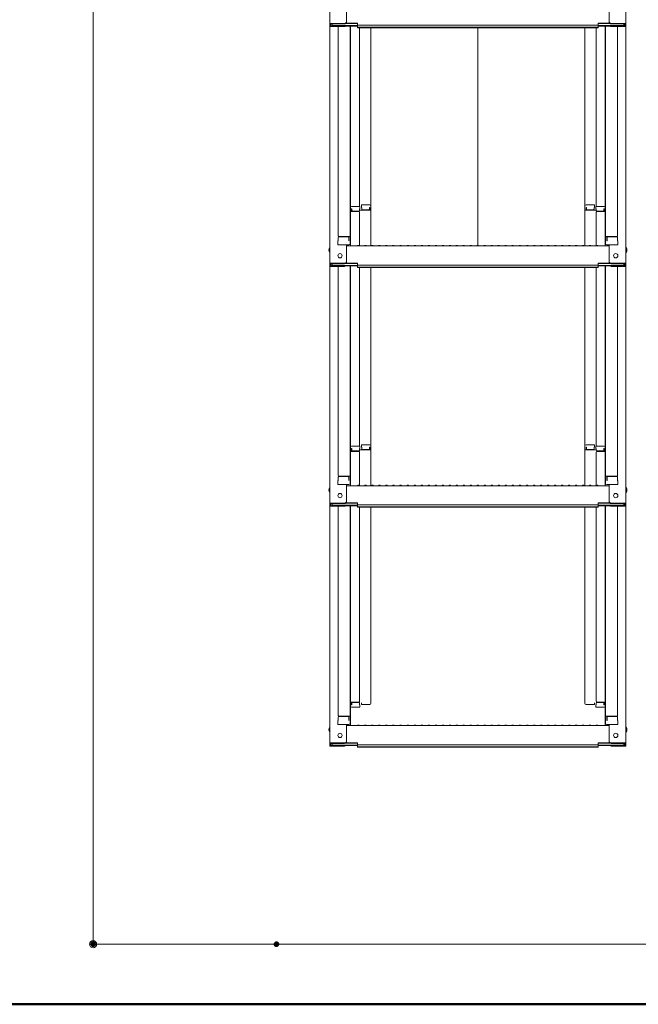
# Model space of a CAD drawing. Units: millimetres. Extents: x -2000 to 2000, y -1385 to 1385.
# Drawn here: x 416 to 856, y -1385 to -684 of the extents above; entities that cross this region are included whole.
import ezdxf

# ---------------------------------------------------------------- set-up
doc = ezdxf.new("R2010")
doc.units = ezdxf.units.MM
doc.header["$LTSCALE"] = 10
for name, color, linetype in [('02壁', 7, 'Continuous'), ('sunpou', 7, 'Continuous'), ('zumenwaku', 7, 'Continuous')]:
    doc.layers.add(name, color=color, linetype=linetype)

# ---------------------------------------------------------------- blocks, each defined once
blk = doc.blocks.new('_ORIGIN_0-2_')
at = {"layer": 'sunpou', "color": 1, "linetype": 'Continuous', "lineweight": 5}
blk.add_line((0, 0), (-1, 0), dxfattribs=at)
blk.add_circle((0, 0), 0.5, dxfattribs=at)

msp = doc.modelspace()

# ---------------------------------------------------------------- linework, layer by layer
at = {"color": 4, "linetype": 'Continuous', "lineweight": 5}
for p, q in [((636.53, -518.01), (636.53, -686.64)), ((847.53, -518.01), (847.53, -686.64)), ((648.53, -685.41), (648.53, -673.41)), ((835.53, -685.41), (835.53, -673.41)), ((636.53, -686.64), (636.53, -688.81)), ((647.03, -686.64), (636.53, -686.64)), ((637.33, -686.91), (637.33, -688.54)), ((647.03, -686.91), (637.33, -686.91)), ((638.13, -686.91), (638.13, -688.16)), ((647.69, -686.76), (656.33, -686.76)), ((648.08, -686.49), (656.33, -686.49)), ((656.33, -687.95), (656.33, -686.49)), ((827.73, -687.95), (827.73, -686.49)), ((835.99, -686.49), (827.73, -686.49)), ((836.38, -686.76), (827.73, -686.76)), ((837.03, -686.64), (847.53, -686.64)), ((837.03, -686.91), (846.73, -686.91)), ((845.93, -686.91), (845.93, -688.16)), ((846.73, -686.91), (846.73, -688.54)), ((847.53, -686.64), (847.53, -688.81)), ((636.53, -688.81), (636.53, -857.44)), ((647.03, -688.81), (636.53, -688.81)), ((647.03, -688.54), (637.33, -688.54)), ((638.13, -688.16), (656.33, -688.16)), ((642.53, -688.81), (642.53, -837.79)), ((647.57, -688.44), (656.33, -688.44)), ((651.03, -688.44), (651.03, -843.41)), ((651.28, -817.67), (651.28, -688.44)), ((656.33, -687.95), (742.03, -687.95)), ((656.33, -689.62), (656.33, -688.16)), ((656.33, -689.35), (742.03, -689.35)), ((656.33, -689.62), (742.03, -689.62)), ((657.78, -689.62), (657.78, -816.87)), ((665.78, -816.7), (665.78, -689.62)), ((827.73, -687.95), (742.03, -687.95)), ((827.73, -689.35), (742.03, -689.35)), ((827.73, -689.62), (742.03, -689.62)), ((742.03, -844.69), (742.03, -689.62)), ((818.28, -816.7), (818.28, -689.62)), ((826.28, -689.62), (826.28, -816.87)), ((845.93, -688.16), (827.73, -688.16)), ((827.73, -689.62), (827.73, -688.16)), ((836.49, -688.44), (827.73, -688.44)), ((832.78, -817.67), (832.78, -688.44)), ((833.03, -688.44), (833.03, -843.41)), ((837.03, -688.54), (846.73, -688.54)), ((837.03, -688.81), (847.53, -688.81)), ((841.53, -688.81), (841.53, -837.79)), ((847.53, -688.81), (847.53, -857.44)), ((651.03, -818.71), (651.03, -823.46)), ((651.03, -818.71), (651.28, -818.71)), ((651.03, -822.98), (651.03, -818.73)), ((651.03, -818.73), (651.28, -818.73)), ((651.28, -817.67), (651.28, -845.04)), ((658.03, -816.87), (652.08, -816.87)), ((652.08, -818.55), (652.08, -820.54)), ((652.28, -818.55), (652.08, -818.55)), ((652.28, -818.55), (652.28, -819.79)), ((657.28, -820.29), (652.78, -820.29)), ((657.78, -818.55), (657.78, -819.79)), ((658.03, -818.55), (657.78, -818.55)), ((665.78, -819.58), (657.78, -819.58)), ((658.03, -816.87), (658.03, -818.55)), ((659.03, -815.9), (664.98, -815.9)), ((659.03, -815.9), (659.03, -817.58)), ((659.03, -817.58), (659.28, -817.58)), ((659.28, -817.58), (659.28, -818.83)), ((659.78, -819.33), (664.28, -819.33)), ((664.78, -817.58), (664.98, -817.58)), ((664.78, -817.58), (664.78, -818.83)), ((664.98, -817.58), (664.98, -819.58)), ((665.78, -816.7), (665.78, -845.04)), ((818.28, -816.7), (818.28, -845.04)), ((818.28, -819.58), (826.28, -819.58)), ((825.03, -815.9), (819.08, -815.9)), ((819.28, -817.58), (819.08, -817.58)), ((819.08, -817.58), (819.08, -819.58)), ((819.28, -817.58), (819.28, -818.83)), ((824.28, -819.33), (819.78, -819.33)), ((824.78, -817.58), (824.78, -818.83)), ((825.03, -817.58), (824.78, -817.58)), ((825.03, -815.9), (825.03, -817.58)), ((826.03, -816.87), (831.98, -816.87)), ((826.03, -816.87), (826.03, -818.55)), ((826.03, -818.55), (826.28, -818.55)), ((826.28, -818.55), (826.28, -819.79)), ((826.78, -820.29), (831.28, -820.29)), ((831.78, -818.55), (831.78, -819.79)), ((831.78, -818.55), (831.98, -818.55)), ((831.98, -818.55), (831.98, -820.54)), ((832.78, -817.67), (832.78, -845.04)), ((833.03, -818.71), (832.78, -818.71)), ((833.03, -818.73), (832.78, -818.73)), ((833.03, -818.71), (833.03, -823.46)), ((833.03, -822.98), (833.03, -818.73)), ((651.03, -822.98), (651.28, -822.98)), ((651.03, -823.46), (651.28, -823.46)), ((657.28, -820.54), (651.28, -820.54)), ((657.78, -844.98), (657.78, -821.04)), ((826.28, -844.98), (826.28, -821.04)), ((826.78, -820.54), (832.78, -820.54)), ((833.03, -822.98), (832.78, -822.98)), ((833.03, -823.46), (832.78, -823.46)), ((642.53, -841.36), (642.28, -841.44)), ((642.28, -844.21), (642.28, -841.44)), ((642.53, -839.04), (642.53, -841.36)), ((642.53, -841.36), (642.53, -839.04)), ((643.03, -838.29), (651.03, -838.29)), ((643.03, -838.54), (649.53, -838.54)), ((650.03, -841.36), (650.03, -839.04)), ((650.03, -841.36), (650.23, -841.36)), ((650.23, -841.36), (650.23, -838.29)), ((841.03, -838.29), (833.03, -838.29)), ((833.83, -841.36), (833.83, -838.29)), ((834.03, -841.36), (833.83, -841.36)), ((834.03, -841.36), (834.03, -839.04)), ((841.03, -838.54), (834.53, -838.54)), ((841.53, -841.36), (841.53, -839.04)), ((841.53, -839.04), (841.53, -841.36)), ((841.53, -841.36), (841.78, -841.44)), ((841.78, -844.21), (841.78, -841.44)), ((642.28, -844.21), (650.23, -844.21)), ((650.03, -844.21), (642.53, -844.21)), ((648.53, -856.21), (648.53, -844.21)), ((648.53, -845.04), (742.03, -845.04)), ((650.23, -844.21), (650.03, -844.21)), ((656.56, -844.82), (656.21, -845.02)), ((657.51, -844.82), (657.86, -845.02)), ((661.56, -844.82), (661.21, -845.02)), ((662.51, -844.82), (662.86, -845.02)), ((666.56, -844.82), (666.21, -845.02)), ((667.51, -844.82), (667.86, -845.02)), ((671.56, -844.82), (671.21, -845.02)), ((672.51, -844.82), (672.86, -845.02)), ((676.56, -844.82), (676.21, -845.02)), ((677.51, -844.82), (677.86, -845.02)), ((681.56, -844.82), (681.21, -845.02)), ((682.51, -844.82), (682.86, -845.02)), ((686.56, -844.82), (686.21, -845.02)), ((687.51, -844.82), (687.86, -845.02)), ((691.56, -844.82), (691.21, -845.02)), ((692.51, -844.82), (692.86, -845.02)), ((696.56, -844.82), (696.21, -845.02)), ((697.51, -844.82), (697.86, -845.02)), ((701.56, -844.82), (701.21, -845.02)), ((702.51, -844.82), (702.86, -845.02)), ((706.56, -844.82), (706.21, -845.02)), ((707.51, -844.82), (707.86, -845.02)), ((711.56, -844.82), (711.21, -845.02)), ((712.51, -844.82), (712.86, -845.02)), ((716.56, -844.82), (716.21, -845.02)), ((717.51, -844.82), (717.86, -845.02)), ((721.56, -844.82), (721.21, -845.02)), ((722.51, -844.82), (722.86, -845.02)), ((726.56, -844.82), (726.21, -845.02)), ((727.51, -844.82), (727.86, -845.02)), ((731.56, -844.82), (731.21, -845.02)), ((732.51, -844.82), (732.86, -845.02)), ((736.56, -844.82), (736.21, -845.02)), ((737.51, -844.82), (737.86, -845.02)), ((741.56, -844.82), (741.21, -845.02)), ((835.53, -845.04), (742.03, -845.04)), ((742.51, -844.82), (742.86, -845.02)), ((746.56, -844.82), (746.21, -845.02)), ((747.51, -844.82), (747.86, -845.02)), ((751.56, -844.82), (751.21, -845.02)), ((752.51, -844.82), (752.86, -845.02)), ((756.56, -844.82), (756.21, -845.02)), ((757.51, -844.82), (757.86, -845.02)), ((761.56, -844.82), (761.21, -845.02)), ((762.51, -844.82), (762.86, -845.02)), ((766.56, -844.82), (766.21, -845.02)), ((767.51, -844.82), (767.86, -845.02)), ((771.56, -844.82), (771.21, -845.02)), ((772.51, -844.82), (772.86, -845.02)), ((776.56, -844.82), (776.21, -845.02)), ((777.51, -844.82), (777.86, -845.02)), ((781.56, -844.82), (781.21, -845.02)), ((782.51, -844.82), (782.86, -845.02)), ((786.56, -844.82), (786.21, -845.02)), ((787.51, -844.82), (787.86, -845.02)), ((791.56, -844.82), (791.21, -845.02)), ((792.51, -844.82), (792.86, -845.02)), ((796.56, -844.82), (796.21, -845.02)), ((797.51, -844.82), (797.86, -845.02)), ((801.56, -844.82), (801.21, -845.02)), ((802.51, -844.82), (802.86, -845.02)), ((806.56, -844.82), (806.21, -845.02)), ((807.51, -844.82), (807.86, -845.02)), ((811.56, -844.82), (811.21, -845.02)), ((812.51, -844.82), (812.86, -845.02)), ((816.56, -844.82), (816.21, -845.02)), ((817.51, -844.82), (817.86, -845.02)), ((821.56, -844.82), (821.21, -845.02)), ((822.51, -844.82), (822.86, -845.02)), ((826.56, -844.82), (826.21, -845.02)), ((827.51, -844.82), (827.86, -845.02)), ((841.78, -844.21), (833.83, -844.21)), ((833.83, -844.21), (834.03, -844.21)), ((834.03, -844.21), (841.53, -844.21)), ((835.53, -856.21), (835.53, -844.21)), ((636.53, -857.44), (636.53, -859.61)), ((647.03, -857.44), (636.53, -857.44)), ((636.53, -859.61), (636.53, -1028.24)), ((647.03, -859.61), (636.53, -859.61)), ((637.33, -857.71), (637.33, -859.34)), ((647.03, -857.71), (637.33, -857.71)), ((647.03, -859.34), (637.33, -859.34)), ((638.13, -857.71), (638.13, -858.96)), ((638.13, -858.96), (656.33, -858.96)), ((642.53, -859.61), (642.53, -1008.58)), ((647.57, -859.24), (656.33, -859.24)), ((647.69, -857.56), (656.33, -857.56)), ((648.08, -857.29), (656.33, -857.29)), ((651.03, -859.24), (651.03, -1014.21)), ((651.28, -988.47), (651.28, -859.24)), ((656.33, -858.75), (656.33, -857.29)), ((656.33, -858.75), (742.03, -858.75)), ((656.33, -860.42), (656.33, -858.96)), ((656.33, -860.15), (742.03, -860.15)), ((656.33, -860.42), (742.03, -860.42)), ((657.78, -860.42), (657.78, -987.67)), ((665.78, -987.5), (665.78, -860.42)), ((827.73, -858.75), (742.03, -858.75)), ((827.73, -860.15), (742.03, -860.15)), ((827.73, -860.42), (742.03, -860.42)), ((818.28, -987.5), (818.28, -860.42)), ((826.28, -860.42), (826.28, -987.67)), ((835.99, -857.29), (827.73, -857.29)), ((827.73, -858.75), (827.73, -857.29)), ((836.38, -857.56), (827.73, -857.56)), ((845.93, -858.96), (827.73, -858.96)), ((827.73, -860.42), (827.73, -858.96)), ((836.49, -859.24), (827.73, -859.24)), ((832.78, -988.47), (832.78, -859.24)), ((833.03, -859.24), (833.03, -1014.21)), ((837.03, -857.44), (847.53, -857.44)), ((837.03, -857.71), (846.73, -857.71)), ((837.03, -859.34), (846.73, -859.34)), ((837.03, -859.61), (847.53, -859.61)), ((841.53, -859.61), (841.53, -1008.58)), ((845.93, -857.71), (845.93, -858.96)), ((846.73, -857.71), (846.73, -859.34)), ((847.53, -857.44), (847.53, -859.61)), ((847.53, -859.61), (847.53, -1028.24)), ((651.28, -988.47), (651.28, -1015.84)), ((658.03, -987.67), (652.08, -987.67)), ((658.03, -987.67), (658.03, -989.35)), ((659.03, -986.7), (664.98, -986.7)), ((659.03, -986.7), (659.03, -988.38)), ((659.03, -988.38), (659.28, -988.38)), ((659.28, -988.38), (659.28, -989.63)), ((664.78, -988.38), (664.98, -988.38)), ((664.78, -988.38), (664.78, -989.63)), ((664.98, -988.38), (664.98, -990.37)), ((665.78, -987.5), (665.78, -1015.84)), ((818.28, -987.5), (818.28, -1015.84)), ((825.03, -986.7), (819.08, -986.7)), ((819.28, -988.38), (819.08, -988.38)), ((819.08, -988.38), (819.08, -990.37)), ((819.28, -988.38), (819.28, -989.63)), ((824.78, -988.38), (824.78, -989.63)), ((825.03, -988.38), (824.78, -988.38)), ((825.03, -986.7), (825.03, -988.38)), ((826.03, -987.67), (831.98, -987.67)), ((826.03, -987.67), (826.03, -989.35)), ((832.78, -988.47), (832.78, -1015.84)), ((651.03, -989.51), (651.03, -994.26)), ((651.03, -989.51), (651.28, -989.51)), ((651.03, -993.78), (651.03, -989.53)), ((651.03, -989.53), (651.28, -989.53)), ((651.03, -993.78), (651.28, -993.78)), ((651.03, -994.26), (651.28, -994.26)), ((657.28, -991.34), (651.28, -991.34)), ((652.08, -989.35), (652.08, -991.34)), ((652.28, -989.35), (652.08, -989.35)), ((652.28, -989.35), (652.28, -990.59)), ((657.28, -991.09), (652.78, -991.09)), ((657.78, -989.35), (657.78, -990.59)), ((658.03, -989.35), (657.78, -989.35)), ((665.78, -990.37), (657.78, -990.37)), ((657.78, -1015.78), (657.78, -991.84)), ((659.78, -990.13), (664.28, -990.13)), ((818.28, -990.37), (826.28, -990.37)), ((824.28, -990.13), (819.78, -990.13)), ((826.03, -989.35), (826.28, -989.35)), ((826.28, -989.35), (826.28, -990.59)), ((826.28, -1015.78), (826.28, -991.84)), ((826.78, -991.09), (831.28, -991.09)), ((826.78, -991.34), (832.78, -991.34)), ((831.78, -989.35), (831.78, -990.59)), ((831.78, -989.35), (831.98, -989.35)), ((831.98, -989.35), (831.98, -991.34)), ((833.03, -989.51), (832.78, -989.51)), ((833.03, -989.53), (832.78, -989.53)), ((833.03, -993.78), (832.78, -993.78)), ((833.03, -994.26), (832.78, -994.26)), ((833.03, -989.51), (833.03, -994.26)), ((833.03, -993.78), (833.03, -989.53)), ((643.03, -1009.08), (651.03, -1009.08)), ((643.03, -1009.33), (649.53, -1009.33)), ((650.23, -1012.16), (650.23, -1009.08)), ((841.03, -1009.08), (833.03, -1009.08)), ((833.83, -1012.16), (833.83, -1009.08)), ((841.03, -1009.33), (834.53, -1009.33)), ((642.53, -1012.16), (642.28, -1012.24)), ((642.28, -1015.01), (642.28, -1012.24)), ((642.28, -1015.01), (650.23, -1015.01)), ((642.53, -1009.83), (642.53, -1012.16)), ((642.53, -1012.16), (642.53, -1009.83)), ((650.03, -1015.01), (642.53, -1015.01)), ((648.53, -1027.01), (648.53, -1015.01)), ((648.53, -1015.84), (742.03, -1015.84)), ((650.03, -1012.16), (650.03, -1009.83)), ((650.03, -1012.16), (650.23, -1012.16)), ((650.23, -1015.01), (650.03, -1015.01)), ((656.56, -1015.62), (656.21, -1015.82)), ((657.51, -1015.62), (657.86, -1015.82)), ((661.56, -1015.62), (661.21, -1015.82)), ((662.51, -1015.62), (662.86, -1015.82)), ((666.56, -1015.62), (666.21, -1015.82)), ((667.51, -1015.62), (667.86, -1015.82)), ((671.56, -1015.62), (671.21, -1015.82)), ((672.51, -1015.62), (672.86, -1015.82)), ((676.56, -1015.62), (676.21, -1015.82)), ((677.51, -1015.62), (677.86, -1015.82)), ((681.56, -1015.62), (681.21, -1015.82)), ((682.51, -1015.62), (682.86, -1015.82)), ((686.56, -1015.62), (686.21, -1015.82)), ((687.51, -1015.62), (687.86, -1015.82)), ((691.56, -1015.62), (691.21, -1015.82)), ((692.51, -1015.62), (692.86, -1015.82)), ((696.56, -1015.62), (696.21, -1015.82)), ((697.51, -1015.62), (697.86, -1015.82)), ((701.56, -1015.62), (701.21, -1015.82)), ((702.51, -1015.62), (702.86, -1015.82)), ((706.56, -1015.62), (706.21, -1015.82)), ((707.51, -1015.62), (707.86, -1015.82)), ((711.56, -1015.62), (711.21, -1015.82)), ((712.51, -1015.62), (712.86, -1015.82)), ((716.56, -1015.62), (716.21, -1015.82)), ((717.51, -1015.62), (717.86, -1015.82)), ((721.56, -1015.62), (721.21, -1015.82)), ((722.51, -1015.62), (722.86, -1015.82)), ((726.56, -1015.62), (726.21, -1015.82)), ((727.51, -1015.62), (727.86, -1015.82)), ((731.56, -1015.62), (731.21, -1015.82)), ((732.51, -1015.62), (732.86, -1015.82)), ((736.56, -1015.62), (736.21, -1015.82)), ((737.51, -1015.62), (737.86, -1015.82)), ((741.56, -1015.62), (741.21, -1015.82)), ((835.53, -1015.84), (742.03, -1015.84)), ((742.51, -1015.62), (742.86, -1015.82)), ((746.56, -1015.62), (746.21, -1015.82)), ((747.51, -1015.62), (747.86, -1015.82)), ((751.56, -1015.62), (751.21, -1015.82)), ((752.51, -1015.62), (752.86, -1015.82)), ((756.56, -1015.62), (756.21, -1015.82)), ((757.51, -1015.62), (757.86, -1015.82)), ((761.56, -1015.62), (761.21, -1015.82)), ((762.51, -1015.62), (762.86, -1015.82)), ((766.56, -1015.62), (766.21, -1015.82)), ((767.51, -1015.62), (767.86, -1015.82)), ((771.56, -1015.62), (771.21, -1015.82)), ((772.51, -1015.62), (772.86, -1015.82)), ((776.56, -1015.62), (776.21, -1015.82)), ((777.51, -1015.62), (777.86, -1015.82)), ((781.56, -1015.62), (781.21, -1015.82)), ((782.51, -1015.62), (782.86, -1015.82)), ((786.56, -1015.62), (786.21, -1015.82)), ((787.51, -1015.62), (787.86, -1015.82)), ((791.56, -1015.62), (791.21, -1015.82)), ((792.51, -1015.62), (792.86, -1015.82)), ((796.56, -1015.62), (796.21, -1015.82)), ((797.51, -1015.62), (797.86, -1015.82)), ((801.56, -1015.62), (801.21, -1015.82)), ((802.51, -1015.62), (802.86, -1015.82)), ((806.56, -1015.62), (806.21, -1015.82)), ((807.51, -1015.62), (807.86, -1015.82)), ((811.56, -1015.62), (811.21, -1015.82)), ((812.51, -1015.62), (812.86, -1015.82)), ((816.56, -1015.62), (816.21, -1015.82)), ((817.51, -1015.62), (817.86, -1015.82)), ((821.56, -1015.62), (821.21, -1015.82)), ((822.51, -1015.62), (822.86, -1015.82)), ((826.56, -1015.62), (826.21, -1015.82)), ((827.51, -1015.62), (827.86, -1015.82)), ((834.03, -1012.16), (833.83, -1012.16)), ((841.78, -1015.01), (833.83, -1015.01)), ((833.83, -1015.01), (834.03, -1015.01)), ((834.03, -1012.16), (834.03, -1009.83)), ((834.03, -1015.01), (841.53, -1015.01)), ((835.53, -1027.01), (835.53, -1015.01)), ((841.53, -1012.16), (841.53, -1009.83)), ((841.53, -1009.83), (841.53, -1012.16)), ((841.53, -1012.16), (841.78, -1012.24)), ((841.78, -1015.01), (841.78, -1012.24)), ((636.53, -1028.24), (636.53, -1030.41)), ((647.03, -1028.24), (636.53, -1028.24)), ((636.53, -1030.41), (636.53, -1199.04)), ((647.03, -1030.41), (636.53, -1030.41)), ((637.33, -1028.51), (637.33, -1030.14)), ((647.03, -1028.51), (637.33, -1028.51)), ((647.03, -1030.14), (637.33, -1030.14)), ((638.13, -1028.51), (638.13, -1029.76)), ((638.13, -1029.76), (656.33, -1029.76)), ((642.53, -1030.41), (642.53, -1179.38)), ((647.57, -1030.04), (656.33, -1030.04)), ((647.69, -1028.36), (656.33, -1028.36)), ((648.08, -1028.09), (656.33, -1028.09)), ((651.03, -1030.04), (651.03, -1185.01)), ((651.28, -1159.27), (651.28, -1030.04)), ((656.33, -1029.55), (656.33, -1028.09)), ((656.33, -1029.55), (742.03, -1029.55)), ((656.33, -1031.22), (656.33, -1029.76)), ((827.73, -1029.55), (742.03, -1029.55)), ((835.99, -1028.09), (827.73, -1028.09)), ((827.73, -1029.55), (827.73, -1028.09)), ((836.38, -1028.36), (827.73, -1028.36)), ((845.93, -1029.76), (827.73, -1029.76)), ((827.73, -1031.22), (827.73, -1029.76)), ((836.49, -1030.04), (827.73, -1030.04)), ((832.78, -1159.27), (832.78, -1030.04)), ((833.03, -1030.04), (833.03, -1185.01)), ((837.03, -1028.24), (847.53, -1028.24)), ((837.03, -1028.51), (846.73, -1028.51)), ((837.03, -1030.14), (846.73, -1030.14)), ((837.03, -1030.41), (847.53, -1030.41)), ((841.53, -1030.41), (841.53, -1179.38)), ((845.93, -1028.51), (845.93, -1029.76)), ((846.73, -1028.51), (846.73, -1030.14)), ((847.53, -1028.24), (847.53, -1030.41)), ((847.53, -1030.41), (847.53, -1199.04)), ((656.33, -1030.95), (742.03, -1030.95)), ((656.33, -1031.22), (742.03, -1031.22)), ((657.78, -1031.22), (657.78, -1169.36)), ((665.78, -1170.77), (665.78, -1031.22)), ((827.73, -1030.95), (742.03, -1030.95)), ((827.73, -1031.22), (742.03, -1031.22)), ((818.28, -1170.77), (818.28, -1031.22)), ((826.28, -1031.22), (826.28, -1169.36)), ((651.03, -1160.3), (651.03, -1165.05)), ((651.03, -1164.58), (651.03, -1160.33)), ((651.28, -1159.27), (651.28, -1186.64)), ((832.78, -1159.27), (832.78, -1186.64)), ((833.03, -1160.3), (833.03, -1165.05)), ((833.03, -1164.58), (833.03, -1160.33)), ((651.03, -1164.58), (651.28, -1164.58)), ((651.03, -1165.05), (651.28, -1165.05)), ((651.03, -1166.95), (651.28, -1166.95)), ((651.03, -1171.7), (651.03, -1166.95)), ((651.03, -1167.43), (651.28, -1167.43)), ((651.03, -1167.43), (651.03, -1171.68)), ((657.28, -1169.86), (651.28, -1169.86)), ((652.08, -1171.86), (652.08, -1169.86)), ((652.28, -1171.86), (652.28, -1170.61)), ((657.28, -1170.11), (652.78, -1170.11)), ((657.78, -1171.86), (657.78, -1170.61)), ((659.03, -1171.57), (659.03, -1170.45)), ((665.78, -1170.77), (665.78, -1170.45)), ((818.28, -1170.77), (818.28, -1170.45)), ((825.03, -1171.57), (825.03, -1170.45)), ((826.28, -1171.86), (826.28, -1170.61)), ((826.78, -1169.86), (832.78, -1169.86)), ((826.78, -1170.11), (831.28, -1170.11)), ((831.78, -1171.86), (831.78, -1170.61)), ((831.98, -1171.86), (831.98, -1169.86)), ((833.03, -1164.58), (832.78, -1164.58)), ((833.03, -1165.05), (832.78, -1165.05)), ((833.03, -1166.95), (832.78, -1166.95)), ((833.03, -1167.43), (832.78, -1167.43)), ((833.03, -1171.7), (833.03, -1166.95)), ((833.03, -1167.43), (833.03, -1171.68)), ((651.03, -1171.68), (651.28, -1171.68)), ((651.03, -1171.7), (651.28, -1171.7)), ((652.28, -1171.86), (652.08, -1171.86)), ((658.03, -1173.54), (652.08, -1173.54)), ((658.03, -1171.86), (657.78, -1171.86)), ((658.03, -1173.54), (658.03, -1171.86)), ((659.03, -1171.57), (664.98, -1171.57)), ((825.03, -1171.57), (819.08, -1171.57)), ((826.03, -1171.86), (826.28, -1171.86)), ((826.03, -1173.54), (826.03, -1171.86)), ((826.03, -1173.54), (831.98, -1173.54)), ((831.78, -1171.86), (831.98, -1171.86)), ((833.03, -1171.68), (832.78, -1171.68)), ((833.03, -1171.7), (832.78, -1171.7)), ((642.53, -1182.96), (642.28, -1183.04)), ((642.28, -1185.81), (642.28, -1183.04)), ((642.53, -1180.63), (642.53, -1182.96)), ((642.53, -1182.96), (642.53, -1180.63)), ((643.03, -1179.88), (651.03, -1179.88)), ((643.03, -1180.13), (649.53, -1180.13)), ((650.03, -1182.96), (650.03, -1180.63)), ((650.03, -1182.96), (650.23, -1182.96)), ((650.23, -1182.96), (650.23, -1179.88)), ((841.03, -1179.88), (833.03, -1179.88)), ((833.83, -1182.96), (833.83, -1179.88)), ((834.03, -1182.96), (833.83, -1182.96)), ((834.03, -1182.96), (834.03, -1180.63)), ((841.03, -1180.13), (834.53, -1180.13)), ((841.53, -1182.96), (841.53, -1180.63)), ((841.53, -1180.63), (841.53, -1182.96)), ((841.53, -1182.96), (841.78, -1183.04)), ((841.78, -1185.81), (841.78, -1183.04)), ((642.28, -1185.81), (650.23, -1185.81)), ((650.03, -1185.81), (642.53, -1185.81)), ((648.53, -1197.81), (648.53, -1185.81)), ((648.53, -1186.64), (742.03, -1186.64)), ((650.23, -1185.81), (650.03, -1185.81)), ((656.56, -1186.42), (656.21, -1186.62)), ((657.51, -1186.42), (657.86, -1186.62)), ((661.56, -1186.42), (661.21, -1186.62)), ((662.51, -1186.42), (662.86, -1186.62)), ((666.56, -1186.42), (666.21, -1186.62)), ((667.51, -1186.42), (667.86, -1186.62)), ((671.56, -1186.42), (671.21, -1186.62)), ((672.51, -1186.42), (672.86, -1186.62)), ((676.56, -1186.42), (676.21, -1186.62)), ((677.51, -1186.42), (677.86, -1186.62)), ((681.56, -1186.42), (681.21, -1186.62)), ((682.51, -1186.42), (682.86, -1186.62)), ((686.56, -1186.42), (686.21, -1186.62)), ((687.51, -1186.42), (687.86, -1186.62)), ((691.56, -1186.42), (691.21, -1186.62)), ((692.51, -1186.42), (692.86, -1186.62)), ((696.56, -1186.42), (696.21, -1186.62)), ((697.51, -1186.42), (697.86, -1186.62)), ((701.56, -1186.42), (701.21, -1186.62)), ((702.51, -1186.42), (702.86, -1186.62)), ((706.56, -1186.42), (706.21, -1186.62)), ((707.51, -1186.42), (707.86, -1186.62)), ((711.56, -1186.42), (711.21, -1186.62)), ((712.51, -1186.42), (712.86, -1186.62)), ((716.56, -1186.42), (716.21, -1186.62)), ((717.51, -1186.42), (717.86, -1186.62)), ((721.56, -1186.42), (721.21, -1186.62)), ((722.51, -1186.42), (722.86, -1186.62)), ((726.56, -1186.42), (726.21, -1186.62)), ((727.51, -1186.42), (727.86, -1186.62)), ((731.56, -1186.42), (731.21, -1186.62)), ((732.51, -1186.42), (732.86, -1186.62)), ((736.56, -1186.42), (736.21, -1186.62)), ((737.51, -1186.42), (737.86, -1186.62)), ((741.56, -1186.42), (741.21, -1186.62)), ((835.53, -1186.64), (742.03, -1186.64)), ((742.51, -1186.42), (742.86, -1186.62)), ((746.56, -1186.42), (746.21, -1186.62)), ((747.51, -1186.42), (747.86, -1186.62)), ((751.56, -1186.42), (751.21, -1186.62)), ((752.51, -1186.42), (752.86, -1186.62)), ((756.56, -1186.42), (756.21, -1186.62)), ((757.51, -1186.42), (757.86, -1186.62)), ((761.56, -1186.42), (761.21, -1186.62)), ((762.51, -1186.42), (762.86, -1186.62)), ((766.56, -1186.42), (766.21, -1186.62)), ((767.51, -1186.42), (767.86, -1186.62)), ((771.56, -1186.42), (771.21, -1186.62)), ((772.51, -1186.42), (772.86, -1186.62)), ((776.56, -1186.42), (776.21, -1186.62)), ((777.51, -1186.42), (777.86, -1186.62)), ((781.56, -1186.42), (781.21, -1186.62)), ((782.51, -1186.42), (782.86, -1186.62)), ((786.56, -1186.42), (786.21, -1186.62)), ((787.51, -1186.42), (787.86, -1186.62)), ((791.56, -1186.42), (791.21, -1186.62)), ((792.51, -1186.42), (792.86, -1186.62)), ((796.56, -1186.42), (796.21, -1186.62)), ((797.51, -1186.42), (797.86, -1186.62)), ((801.56, -1186.42), (801.21, -1186.62)), ((802.51, -1186.42), (802.86, -1186.62)), ((806.56, -1186.42), (806.21, -1186.62)), ((807.51, -1186.42), (807.86, -1186.62)), ((811.56, -1186.42), (811.21, -1186.62)), ((812.51, -1186.42), (812.86, -1186.62)), ((816.56, -1186.42), (816.21, -1186.62)), ((817.51, -1186.42), (817.86, -1186.62)), ((821.56, -1186.42), (821.21, -1186.62)), ((822.51, -1186.42), (822.86, -1186.62)), ((826.56, -1186.42), (826.21, -1186.62)), ((827.51, -1186.42), (827.86, -1186.62)), ((841.78, -1185.81), (833.83, -1185.81)), ((833.83, -1185.81), (834.03, -1185.81)), ((834.03, -1185.81), (841.53, -1185.81)), ((835.53, -1197.81), (835.53, -1185.81)), ((636.53, -1199.04), (636.53, -1201.21)), ((647.03, -1199.04), (636.53, -1199.04)), ((648.08, -1198.89), (656.33, -1198.89)), ((656.33, -1200.35), (656.33, -1198.89)), ((835.99, -1198.89), (827.73, -1198.89)), ((827.73, -1200.35), (827.73, -1198.89)), ((837.03, -1199.04), (847.53, -1199.04)), ((847.53, -1199.04), (847.53, -1201.21)), ((647.03, -1201.21), (636.53, -1201.21)), ((637.33, -1199.31), (637.33, -1200.94)), ((647.03, -1199.31), (637.33, -1199.31)), ((647.03, -1200.94), (637.33, -1200.94)), ((638.13, -1199.31), (638.13, -1200.56)), ((638.13, -1200.56), (656.33, -1200.56)), ((647.57, -1200.84), (656.33, -1200.84)), ((647.69, -1199.16), (656.33, -1199.16)), ((656.33, -1200.35), (742.03, -1200.35)), ((656.33, -1202.02), (656.33, -1200.56)), ((656.33, -1201.75), (742.03, -1201.75)), ((656.33, -1202.02), (742.03, -1202.02)), ((827.73, -1200.35), (742.03, -1200.35)), ((827.73, -1201.75), (742.03, -1201.75)), ((827.73, -1202.02), (742.03, -1202.02)), ((836.38, -1199.16), (827.73, -1199.16)), ((845.93, -1200.56), (827.73, -1200.56)), ((827.73, -1202.02), (827.73, -1200.56)), ((836.49, -1200.84), (827.73, -1200.84)), ((837.03, -1199.31), (846.73, -1199.31)), ((837.03, -1200.94), (846.73, -1200.94)), ((837.03, -1201.21), (847.53, -1201.21)), ((845.93, -1199.31), (845.93, -1200.56)), ((846.73, -1199.31), (846.73, -1200.94))]:
    msp.add_line(p, q, dxfattribs=at)
for centre in [(643.83, -852.04), (840.23, -852.04), (643.83, -1022.84), (840.23, -1022.84), (643.83, -1193.64), (840.23, -1193.64)]:
    msp.add_circle(centre, 1.5, dxfattribs=at)
for centre, radius, start, end in [((647.03, -685.14), 1.5, 270, 0), ((647.03, -685.41), 1.5, 270, 0), ((837.03, -685.14), 1.5, 180, 270), ((837.03, -685.41), 1.5, 180, 270), ((647.03, -687.04), 1.5, 270, 291.11396), ((647.03, -687.31), 1.5, 270, 311.37019), ((837.03, -687.31), 1.5, 228.62981, 270), ((837.03, -687.04), 1.5, 248.88604, 270), ((652.08, -817.67), 0.8, 90, 180), ((652.78, -819.79), 0.5, 180, 270), ((657.28, -819.79), 0.5, 270, 0), ((659.78, -818.83), 0.5, 180, 270), ((664.28, -818.83), 0.5, 270, 0), ((664.98, -816.7), 0.8, 0, 90), ((819.08, -816.7), 0.8, 90, 180), ((819.78, -818.83), 0.5, 180, 270), ((824.28, -818.83), 0.5, 270, 0), ((826.78, -819.79), 0.5, 180, 270), ((831.28, -819.79), 0.5, 270, 0), ((831.98, -817.67), 0.8, 0, 90), ((657.28, -821.04), 0.5, 0, 90), ((826.78, -821.04), 0.5, 90, 180), ((643.03, -837.79), 0.5, 180, 270), ((643.03, -839.04), 0.5, 90, 180), ((649.53, -839.04), 0.5, 0, 90), ((834.53, -839.04), 0.5, 90, 180), ((841.03, -837.79), 0.5, 270, 0), ((841.03, -839.04), 0.5, 0, 90), ((639.24, -848.04), 3.37, 143.53556, 216.46444), ((650.23, -843.41), 0.8, 270, 0), ((656.13, -844.89), 0.15, 270, 300.06825), ((657.03, -845.64), 0.95, 90, 120.06825), ((657.03, -845.64), 0.95, 59.93175, 90), ((657.93, -844.89), 0.15, 239.93175, 270), ((661.13, -844.89), 0.15, 270, 300.06825), ((662.03, -845.64), 0.95, 90, 120.06825), ((662.03, -845.64), 0.95, 59.93175, 90), ((662.93, -844.89), 0.15, 239.93175, 270), ((666.13, -844.89), 0.15, 270, 300.06825), ((667.03, -845.64), 0.95, 90, 120.06825), ((667.03, -845.64), 0.95, 59.93175, 90), ((667.93, -844.89), 0.15, 239.93175, 270), ((671.13, -844.89), 0.15, 270, 300.06825), ((672.03, -845.64), 0.95, 90, 120.06825), ((672.03, -845.64), 0.95, 59.93175, 90), ((672.93, -844.89), 0.15, 239.93175, 270), ((676.13, -844.89), 0.15, 270, 300.06825), ((677.03, -845.64), 0.95, 90, 120.06825), ((677.03, -845.64), 0.95, 59.93175, 90), ((677.93, -844.89), 0.15, 239.93175, 270), ((681.13, -844.89), 0.15, 270, 300.06825), ((682.03, -845.64), 0.95, 90, 120.06825), ((682.03, -845.64), 0.95, 59.93175, 90), ((682.93, -844.89), 0.15, 239.93175, 270), ((686.13, -844.89), 0.15, 270, 300.06825), ((687.03, -845.64), 0.95, 90, 120.06825), ((687.03, -845.64), 0.95, 59.93175, 90), ((687.93, -844.89), 0.15, 239.93175, 270), ((691.13, -844.89), 0.15, 270, 300.06825), ((692.03, -845.64), 0.95, 90, 120.06825), ((692.03, -845.64), 0.95, 59.93175, 90), ((692.93, -844.89), 0.15, 239.93175, 270), ((696.13, -844.89), 0.15, 270, 300.06825), ((697.03, -845.64), 0.95, 90, 120.06825), ((697.03, -845.64), 0.95, 59.93175, 90), ((697.93, -844.89), 0.15, 239.93175, 270), ((701.13, -844.89), 0.15, 270, 300.06825), ((702.03, -845.64), 0.95, 90, 120.06825), ((702.03, -845.64), 0.95, 59.93175, 90), ((702.93, -844.89), 0.15, 239.93175, 270), ((706.13, -844.89), 0.15, 270, 300.06825), ((707.03, -845.64), 0.95, 90, 120.06825), ((707.03, -845.64), 0.95, 59.93175, 90), ((707.93, -844.89), 0.15, 239.93175, 270), ((711.13, -844.89), 0.15, 270, 300.06825), ((712.03, -845.64), 0.95, 90, 120.06825), ((712.03, -845.64), 0.95, 59.93175, 90), ((712.93, -844.89), 0.15, 239.93175, 270), ((716.13, -844.89), 0.15, 270, 300.06825), ((717.03, -845.64), 0.95, 90, 120.06825), ((717.03, -845.64), 0.95, 59.93175, 90), ((717.93, -844.89), 0.15, 239.93175, 270), ((721.13, -844.89), 0.15, 270, 300.06825), ((722.03, -845.64), 0.95, 90, 120.06825), ((722.03, -845.64), 0.95, 59.93175, 90), ((722.93, -844.89), 0.15, 239.93175, 270), ((726.13, -844.89), 0.15, 270, 300.06825), ((727.03, -845.64), 0.95, 90, 120.06825), ((727.03, -845.64), 0.95, 59.93175, 90), ((727.93, -844.89), 0.15, 239.93175, 270), ((731.13, -844.89), 0.15, 270, 300.06825), ((732.03, -845.64), 0.95, 90, 120.06825), ((732.03, -845.64), 0.95, 59.93175, 90), ((732.93, -844.89), 0.15, 239.93175, 270), ((736.13, -844.89), 0.15, 270, 300.06825), ((737.03, -845.64), 0.95, 90, 120.06825), ((737.03, -845.64), 0.95, 59.93175, 90), ((737.93, -844.89), 0.15, 239.93175, 270), ((741.13, -844.89), 0.15, 270, 300.06825), ((742.03, -845.64), 0.95, 90, 120.06825), ((742.03, -845.64), 0.95, 59.93175, 90), ((742.93, -844.89), 0.15, 239.93175, 270), ((746.13, -844.89), 0.15, 270, 300.06825), ((747.03, -845.64), 0.95, 90, 120.06825), ((747.03, -845.64), 0.95, 59.93175, 90), ((747.93, -844.89), 0.15, 239.93175, 270), ((751.13, -844.89), 0.15, 270, 300.06825), ((752.03, -845.64), 0.95, 90, 120.06825), ((752.03, -845.64), 0.95, 59.93175, 90), ((752.93, -844.89), 0.15, 239.93175, 270), ((756.13, -844.89), 0.15, 270, 300.06825), ((757.03, -845.64), 0.95, 90, 120.06825), ((757.03, -845.64), 0.95, 59.93175, 90), ((757.93, -844.89), 0.15, 239.93175, 270), ((761.13, -844.89), 0.15, 270, 300.06825), ((762.03, -845.64), 0.95, 90, 120.06825), ((762.03, -845.64), 0.95, 59.93175, 90), ((762.93, -844.89), 0.15, 239.93175, 270), ((766.13, -844.89), 0.15, 270, 300.06825), ((767.03, -845.64), 0.95, 90, 120.06825), ((767.03, -845.64), 0.95, 59.93175, 90), ((767.93, -844.89), 0.15, 239.93175, 270), ((771.13, -844.89), 0.15, 270, 300.06825), ((772.03, -845.64), 0.95, 90, 120.06825), ((772.03, -845.64), 0.95, 59.93175, 90), ((772.93, -844.89), 0.15, 239.93175, 270), ((776.13, -844.89), 0.15, 270, 300.06825), ((777.03, -845.64), 0.95, 90, 120.06825), ((777.03, -845.64), 0.95, 59.93175, 90), ((777.93, -844.89), 0.15, 239.93175, 270), ((781.13, -844.89), 0.15, 270, 300.06825), ((782.03, -845.64), 0.95, 90, 120.06825), ((782.03, -845.64), 0.95, 59.93175, 90), ((782.93, -844.89), 0.15, 239.93175, 270), ((786.13, -844.89), 0.15, 270, 300.06825), ((787.03, -845.64), 0.95, 90, 120.06825), ((787.03, -845.64), 0.95, 59.93175, 90), ((787.93, -844.89), 0.15, 239.93175, 270), ((791.13, -844.89), 0.15, 270, 300.06825), ((792.03, -845.64), 0.95, 90, 120.06825), ((792.03, -845.64), 0.95, 59.93175, 90), ((792.93, -844.89), 0.15, 239.93175, 270), ((796.13, -844.89), 0.15, 270, 300.06825), ((797.03, -845.64), 0.95, 90, 120.06825), ((797.03, -845.64), 0.95, 59.93175, 90), ((797.93, -844.89), 0.15, 239.93175, 270), ((801.13, -844.89), 0.15, 270, 300.06825), ((802.03, -845.64), 0.95, 90, 120.06825), ((802.03, -845.64), 0.95, 59.93175, 90), ((802.93, -844.89), 0.15, 239.93175, 270), ((806.13, -844.89), 0.15, 270, 300.06825), ((807.03, -845.64), 0.95, 90, 120.06825), ((807.03, -845.64), 0.95, 59.93175, 90), ((807.93, -844.89), 0.15, 239.93175, 270), ((811.13, -844.89), 0.15, 270, 300.06825), ((812.03, -845.64), 0.95, 90, 120.06825), ((812.03, -845.64), 0.95, 59.93175, 90), ((812.93, -844.89), 0.15, 239.93175, 270), ((816.13, -844.89), 0.15, 270, 300.06825), ((817.03, -845.64), 0.95, 90, 120.06825), ((817.03, -845.64), 0.95, 59.93175, 90), ((817.93, -844.89), 0.15, 239.93175, 270), ((821.13, -844.89), 0.15, 270, 300.06825), ((822.03, -845.64), 0.95, 90, 120.06825), ((822.03, -845.64), 0.95, 59.93175, 90), ((822.93, -844.89), 0.15, 239.93175, 270), ((826.13, -844.89), 0.15, 270, 300.06825), ((827.03, -845.64), 0.95, 90, 120.06825), ((827.03, -845.64), 0.95, 59.93175, 90), ((827.93, -844.89), 0.15, 239.93175, 270), ((833.83, -843.41), 0.8, 180, 270), ((844.83, -848.04), 3.37, 323.53556, 36.46444), ((647.03, -855.94), 1.5, 270, 0), ((647.03, -856.21), 1.5, 270, 0), ((647.03, -857.84), 1.5, 270, 291.11396), ((647.03, -858.11), 1.5, 270, 311.37019), ((837.03, -855.94), 1.5, 180, 270), ((837.03, -856.21), 1.5, 180, 270), ((837.03, -858.11), 1.5, 228.62981, 270), ((837.03, -857.84), 1.5, 248.88604, 270), ((652.08, -988.47), 0.8, 90, 180), ((664.98, -987.5), 0.8, 0, 90), ((819.08, -987.5), 0.8, 90, 180), ((831.98, -988.47), 0.8, 0, 90), ((652.78, -990.59), 0.5, 180, 270), ((657.28, -990.59), 0.5, 270, 0), ((657.28, -991.84), 0.5, 0, 90), ((659.78, -989.63), 0.5, 180, 270), ((664.28, -989.63), 0.5, 270, 0), ((819.78, -989.63), 0.5, 180, 270), ((824.28, -989.63), 0.5, 270, 0), ((826.78, -990.59), 0.5, 180, 270), ((826.78, -991.84), 0.5, 90, 180), ((831.28, -990.59), 0.5, 270, 0), ((643.03, -1008.58), 0.5, 180, 270), ((643.03, -1009.83), 0.5, 90, 180), ((649.53, -1009.83), 0.5, 0, 90), ((834.53, -1009.83), 0.5, 90, 180), ((841.03, -1008.58), 0.5, 270, 0), ((841.03, -1009.83), 0.5, 0, 90), ((650.23, -1014.21), 0.8, 270, 0), ((656.13, -1015.69), 0.15, 270, 300.06825), ((657.03, -1016.44), 0.95, 90, 120.06825), ((657.03, -1016.44), 0.95, 59.93175, 90), ((657.93, -1015.69), 0.15, 239.93175, 270), ((661.13, -1015.69), 0.15, 270, 300.06825), ((662.03, -1016.44), 0.95, 90, 120.06825), ((662.03, -1016.44), 0.95, 59.93175, 90), ((662.93, -1015.69), 0.15, 239.93175, 270), ((666.13, -1015.69), 0.15, 270, 300.06825), ((667.03, -1016.44), 0.95, 90, 120.06825), ((667.03, -1016.44), 0.95, 59.93175, 90), ((667.93, -1015.69), 0.15, 239.93175, 270), ((671.13, -1015.69), 0.15, 270, 300.06825), ((672.03, -1016.44), 0.95, 90, 120.06825), ((672.03, -1016.44), 0.95, 59.93175, 90), ((672.93, -1015.69), 0.15, 239.93175, 270), ((676.13, -1015.69), 0.15, 270, 300.06825), ((677.03, -1016.44), 0.95, 90, 120.06825), ((677.03, -1016.44), 0.95, 59.93175, 90), ((677.93, -1015.69), 0.15, 239.93175, 270), ((681.13, -1015.69), 0.15, 270, 300.06825), ((682.03, -1016.44), 0.95, 90, 120.06825), ((682.03, -1016.44), 0.95, 59.93175, 90), ((682.93, -1015.69), 0.15, 239.93175, 270), ((686.13, -1015.69), 0.15, 270, 300.06825), ((687.03, -1016.44), 0.95, 90, 120.06825), ((687.03, -1016.44), 0.95, 59.93175, 90), ((687.93, -1015.69), 0.15, 239.93175, 270), ((691.13, -1015.69), 0.15, 270, 300.06825), ((692.03, -1016.44), 0.95, 90, 120.06825), ((692.03, -1016.44), 0.95, 59.93175, 90), ((692.93, -1015.69), 0.15, 239.93175, 270), ((696.13, -1015.69), 0.15, 270, 300.06825), ((697.03, -1016.44), 0.95, 90, 120.06825), ((697.03, -1016.44), 0.95, 59.93175, 90), ((697.93, -1015.69), 0.15, 239.93175, 270), ((701.13, -1015.69), 0.15, 270, 300.06825), ((702.03, -1016.44), 0.95, 90, 120.06825), ((702.03, -1016.44), 0.95, 59.93175, 90), ((702.93, -1015.69), 0.15, 239.93175, 270), ((706.13, -1015.69), 0.15, 270, 300.06825), ((707.03, -1016.44), 0.95, 90, 120.06825), ((707.03, -1016.44), 0.95, 59.93175, 90), ((707.93, -1015.69), 0.15, 239.93175, 270), ((711.13, -1015.69), 0.15, 270, 300.06825), ((712.03, -1016.44), 0.95, 90, 120.06825), ((712.03, -1016.44), 0.95, 59.93175, 90), ((712.93, -1015.69), 0.15, 239.93175, 270), ((716.13, -1015.69), 0.15, 270, 300.06825), ((717.03, -1016.44), 0.95, 90, 120.06825), ((717.03, -1016.44), 0.95, 59.93175, 90), ((717.93, -1015.69), 0.15, 239.93175, 270), ((721.13, -1015.69), 0.15, 270, 300.06825), ((722.03, -1016.44), 0.95, 90, 120.06825), ((722.03, -1016.44), 0.95, 59.93175, 90), ((722.93, -1015.69), 0.15, 239.93175, 270), ((726.13, -1015.69), 0.15, 270, 300.06825), ((727.03, -1016.44), 0.95, 90, 120.06825), ((727.03, -1016.44), 0.95, 59.93175, 90), ((727.93, -1015.69), 0.15, 239.93175, 270), ((731.13, -1015.69), 0.15, 270, 300.06825), ((732.03, -1016.44), 0.95, 90, 120.06825), ((732.03, -1016.44), 0.95, 59.93175, 90), ((732.93, -1015.69), 0.15, 239.93175, 270), ((736.13, -1015.69), 0.15, 270, 300.06825), ((737.03, -1016.44), 0.95, 90, 120.06825), ((737.03, -1016.44), 0.95, 59.93175, 90), ((737.93, -1015.69), 0.15, 239.93175, 270), ((741.13, -1015.69), 0.15, 270, 300.06825), ((742.03, -1016.44), 0.95, 90, 120.06825), ((742.03, -1016.44), 0.95, 59.93175, 90), ((742.93, -1015.69), 0.15, 239.93175, 270), ((746.13, -1015.69), 0.15, 270, 300.06825), ((747.03, -1016.44), 0.95, 90, 120.06825), ((747.03, -1016.44), 0.95, 59.93175, 90), ((747.93, -1015.69), 0.15, 239.93175, 270), ((751.13, -1015.69), 0.15, 270, 300.06825), ((752.03, -1016.44), 0.95, 90, 120.06825), ((752.03, -1016.44), 0.95, 59.93175, 90), ((752.93, -1015.69), 0.15, 239.93175, 270), ((756.13, -1015.69), 0.15, 270, 300.06825), ((757.03, -1016.44), 0.95, 90, 120.06825), ((757.03, -1016.44), 0.95, 59.93175, 90), ((757.93, -1015.69), 0.15, 239.93175, 270), ((761.13, -1015.69), 0.15, 270, 300.06825), ((762.03, -1016.44), 0.95, 90, 120.06825), ((762.03, -1016.44), 0.95, 59.93175, 90), ((762.93, -1015.69), 0.15, 239.93175, 270), ((766.13, -1015.69), 0.15, 270, 300.06825), ((767.03, -1016.44), 0.95, 90, 120.06825), ((767.03, -1016.44), 0.95, 59.93175, 90), ((767.93, -1015.69), 0.15, 239.93175, 270), ((771.13, -1015.69), 0.15, 270, 300.06825), ((772.03, -1016.44), 0.95, 90, 120.06825), ((772.03, -1016.44), 0.95, 59.93175, 90), ((772.93, -1015.69), 0.15, 239.93175, 270), ((776.13, -1015.69), 0.15, 270, 300.06825), ((777.03, -1016.44), 0.95, 90, 120.06825), ((777.03, -1016.44), 0.95, 59.93175, 90), ((777.93, -1015.69), 0.15, 239.93175, 270), ((781.13, -1015.69), 0.15, 270, 300.06825), ((782.03, -1016.44), 0.95, 90, 120.06825), ((782.03, -1016.44), 0.95, 59.93175, 90), ((782.93, -1015.69), 0.15, 239.93175, 270), ((786.13, -1015.69), 0.15, 270, 300.06825), ((787.03, -1016.44), 0.95, 90, 120.06825), ((787.03, -1016.44), 0.95, 59.93175, 90), ((787.93, -1015.69), 0.15, 239.93175, 270), ((791.13, -1015.69), 0.15, 270, 300.06825), ((792.03, -1016.44), 0.95, 90, 120.06825), ((792.03, -1016.44), 0.95, 59.93175, 90), ((792.93, -1015.69), 0.15, 239.93175, 270), ((796.13, -1015.69), 0.15, 270, 300.06825), ((797.03, -1016.44), 0.95, 90, 120.06825), ((797.03, -1016.44), 0.95, 59.93175, 90), ((797.93, -1015.69), 0.15, 239.93175, 270), ((801.13, -1015.69), 0.15, 270, 300.06825), ((802.03, -1016.44), 0.95, 90, 120.06825), ((802.03, -1016.44), 0.95, 59.93175, 90), ((802.93, -1015.69), 0.15, 239.93175, 270), ((806.13, -1015.69), 0.15, 270, 300.06825), ((807.03, -1016.44), 0.95, 90, 120.06825), ((807.03, -1016.44), 0.95, 59.93175, 90), ((807.93, -1015.69), 0.15, 239.93175, 270), ((811.13, -1015.69), 0.15, 270, 300.06825), ((812.03, -1016.44), 0.95, 90, 120.06825), ((812.03, -1016.44), 0.95, 59.93175, 90), ((812.93, -1015.69), 0.15, 239.93175, 270), ((816.13, -1015.69), 0.15, 270, 300.06825), ((817.03, -1016.44), 0.95, 90, 120.06825), ((817.03, -1016.44), 0.95, 59.93175, 90), ((817.93, -1015.69), 0.15, 239.93175, 270), ((821.13, -1015.69), 0.15, 270, 300.06825), ((822.03, -1016.44), 0.95, 90, 120.06825), ((822.03, -1016.44), 0.95, 59.93175, 90), ((822.93, -1015.69), 0.15, 239.93175, 270), ((826.13, -1015.69), 0.15, 270, 300.06825), ((827.03, -1016.44), 0.95, 90, 120.06825), ((827.03, -1016.44), 0.95, 59.93175, 90), ((827.93, -1015.69), 0.15, 239.93175, 270), ((833.83, -1014.21), 0.8, 180, 270), ((639.24, -1018.84), 3.37, 143.53556, 216.46444), ((844.83, -1018.84), 3.37, 323.53556, 36.46444), ((647.03, -1026.74), 1.5, 270, 0), ((647.03, -1027.01), 1.5, 270, 0), ((647.03, -1028.64), 1.5, 270, 291.11396), ((647.03, -1028.91), 1.5, 270, 311.37019), ((837.03, -1026.74), 1.5, 180, 270), ((837.03, -1027.01), 1.5, 180, 270), ((837.03, -1028.91), 1.5, 228.62981, 270), ((837.03, -1028.64), 1.5, 248.88604, 270), ((652.78, -1170.61), 0.5, 90, 180), ((657.28, -1169.36), 0.5, 270, 0), ((657.28, -1170.61), 0.5, 0, 90), ((664.98, -1170.77), 0.8, 270, 0), ((819.08, -1170.77), 0.8, 180, 270), ((826.78, -1169.36), 0.5, 180, 270), ((826.78, -1170.61), 0.5, 90, 180), ((831.28, -1170.61), 0.5, 0, 90), ((652.08, -1172.74), 0.8, 180, 270), ((831.98, -1172.74), 0.8, 270, 0), ((643.03, -1179.38), 0.5, 180, 270), ((643.03, -1180.63), 0.5, 90, 180), ((649.53, -1180.63), 0.5, 0, 90), ((650.23, -1185.01), 0.8, 270, 0), ((833.83, -1185.01), 0.8, 180, 270), ((834.53, -1180.63), 0.5, 90, 180), ((841.03, -1179.38), 0.5, 270, 0), ((841.03, -1180.63), 0.5, 0, 90), ((639.24, -1189.64), 3.37, 143.53556, 216.46444), ((656.13, -1186.49), 0.15, 270, 300.06825), ((657.03, -1187.24), 0.95, 90, 120.06825), ((657.03, -1187.24), 0.95, 59.93175, 90), ((657.93, -1186.49), 0.15, 239.93175, 270), ((661.13, -1186.49), 0.15, 270, 300.06825), ((662.03, -1187.24), 0.95, 90, 120.06825), ((662.03, -1187.24), 0.95, 59.93175, 90), ((662.93, -1186.49), 0.15, 239.93175, 270), ((666.13, -1186.49), 0.15, 270, 300.06825), ((667.03, -1187.24), 0.95, 90, 120.06825), ((667.03, -1187.24), 0.95, 59.93175, 90), ((667.93, -1186.49), 0.15, 239.93175, 270), ((671.13, -1186.49), 0.15, 270, 300.06825), ((672.03, -1187.24), 0.95, 90, 120.06825), ((672.03, -1187.24), 0.95, 59.93175, 90), ((672.93, -1186.49), 0.15, 239.93175, 270), ((676.13, -1186.49), 0.15, 270, 300.06825), ((677.03, -1187.24), 0.95, 90, 120.06825), ((677.03, -1187.24), 0.95, 59.93175, 90), ((677.93, -1186.49), 0.15, 239.93175, 270), ((681.13, -1186.49), 0.15, 270, 300.06825), ((682.03, -1187.24), 0.95, 90, 120.06825), ((682.03, -1187.24), 0.95, 59.93175, 90), ((682.93, -1186.49), 0.15, 239.93175, 270), ((686.13, -1186.49), 0.15, 270, 300.06825), ((687.03, -1187.24), 0.95, 90, 120.06825), ((687.03, -1187.24), 0.95, 59.93175, 90), ((687.93, -1186.49), 0.15, 239.93175, 270), ((691.13, -1186.49), 0.15, 270, 300.06825), ((692.03, -1187.24), 0.95, 90, 120.06825), ((692.03, -1187.24), 0.95, 59.93175, 90), ((692.93, -1186.49), 0.15, 239.93175, 270), ((696.13, -1186.49), 0.15, 270, 300.06825), ((697.03, -1187.24), 0.95, 90, 120.06825), ((697.03, -1187.24), 0.95, 59.93175, 90), ((697.93, -1186.49), 0.15, 239.93175, 270), ((701.13, -1186.49), 0.15, 270, 300.06825), ((702.03, -1187.24), 0.95, 90, 120.06825), ((702.03, -1187.24), 0.95, 59.93175, 90), ((702.93, -1186.49), 0.15, 239.93175, 270), ((706.13, -1186.49), 0.15, 270, 300.06825), ((707.03, -1187.24), 0.95, 90, 120.06825), ((707.03, -1187.24), 0.95, 59.93175, 90), ((707.93, -1186.49), 0.15, 239.93175, 270), ((711.13, -1186.49), 0.15, 270, 300.06825), ((712.03, -1187.24), 0.95, 90, 120.06825), ((712.03, -1187.24), 0.95, 59.93175, 90), ((712.93, -1186.49), 0.15, 239.93175, 270), ((716.13, -1186.49), 0.15, 270, 300.06825), ((717.03, -1187.24), 0.95, 90, 120.06825), ((717.03, -1187.24), 0.95, 59.93175, 90), ((717.93, -1186.49), 0.15, 239.93175, 270), ((721.13, -1186.49), 0.15, 270, 300.06825), ((722.03, -1187.24), 0.95, 90, 120.06825), ((722.03, -1187.24), 0.95, 59.93175, 90), ((722.93, -1186.49), 0.15, 239.93175, 270), ((726.13, -1186.49), 0.15, 270, 300.06825), ((727.03, -1187.24), 0.95, 90, 120.06825), ((727.03, -1187.24), 0.95, 59.93175, 90), ((727.93, -1186.49), 0.15, 239.93175, 270), ((731.13, -1186.49), 0.15, 270, 300.06825), ((732.03, -1187.24), 0.95, 90, 120.06825), ((732.03, -1187.24), 0.95, 59.93175, 90), ((732.93, -1186.49), 0.15, 239.93175, 270), ((736.13, -1186.49), 0.15, 270, 300.06825), ((737.03, -1187.24), 0.95, 90, 120.06825), ((737.03, -1187.24), 0.95, 59.93175, 90), ((737.93, -1186.49), 0.15, 239.93175, 270), ((741.13, -1186.49), 0.15, 270, 300.06825), ((742.03, -1187.24), 0.95, 90, 120.06825), ((742.03, -1187.24), 0.95, 59.93175, 90), ((742.93, -1186.49), 0.15, 239.93175, 270), ((746.13, -1186.49), 0.15, 270, 300.06825), ((747.03, -1187.24), 0.95, 90, 120.06825), ((747.03, -1187.24), 0.95, 59.93175, 90), ((747.93, -1186.49), 0.15, 239.93175, 270), ((751.13, -1186.49), 0.15, 270, 300.06825), ((752.03, -1187.24), 0.95, 90, 120.06825), ((752.03, -1187.24), 0.95, 59.93175, 90), ((752.93, -1186.49), 0.15, 239.93175, 270), ((756.13, -1186.49), 0.15, 270, 300.06825), ((757.03, -1187.24), 0.95, 90, 120.06825), ((757.03, -1187.24), 0.95, 59.93175, 90), ((757.93, -1186.49), 0.15, 239.93175, 270), ((761.13, -1186.49), 0.15, 270, 300.06825), ((762.03, -1187.24), 0.95, 90, 120.06825), ((762.03, -1187.24), 0.95, 59.93175, 90), ((762.93, -1186.49), 0.15, 239.93175, 270), ((766.13, -1186.49), 0.15, 270, 300.06825), ((767.03, -1187.24), 0.95, 90, 120.06825), ((767.03, -1187.24), 0.95, 59.93175, 90), ((767.93, -1186.49), 0.15, 239.93175, 270), ((771.13, -1186.49), 0.15, 270, 300.06825), ((772.03, -1187.24), 0.95, 90, 120.06825), ((772.03, -1187.24), 0.95, 59.93175, 90), ((772.93, -1186.49), 0.15, 239.93175, 270), ((776.13, -1186.49), 0.15, 270, 300.06825), ((777.03, -1187.24), 0.95, 90, 120.06825), ((777.03, -1187.24), 0.95, 59.93175, 90), ((777.93, -1186.49), 0.15, 239.93175, 270), ((781.13, -1186.49), 0.15, 270, 300.06825), ((782.03, -1187.24), 0.95, 90, 120.06825), ((782.03, -1187.24), 0.95, 59.93175, 90), ((782.93, -1186.49), 0.15, 239.93175, 270), ((786.13, -1186.49), 0.15, 270, 300.06825), ((787.03, -1187.24), 0.95, 90, 120.06825), ((787.03, -1187.24), 0.95, 59.93175, 90), ((787.93, -1186.49), 0.15, 239.93175, 270), ((791.13, -1186.49), 0.15, 270, 300.06825), ((792.03, -1187.24), 0.95, 90, 120.06825), ((792.03, -1187.24), 0.95, 59.93175, 90), ((792.93, -1186.49), 0.15, 239.93175, 270), ((796.13, -1186.49), 0.15, 270, 300.06825), ((797.03, -1187.24), 0.95, 90, 120.06825), ((797.03, -1187.24), 0.95, 59.93175, 90), ((797.93, -1186.49), 0.15, 239.93175, 270), ((801.13, -1186.49), 0.15, 270, 300.06825), ((802.03, -1187.24), 0.95, 90, 120.06825), ((802.03, -1187.24), 0.95, 59.93175, 90), ((802.93, -1186.49), 0.15, 239.93175, 270), ((806.13, -1186.49), 0.15, 270, 300.06825), ((807.03, -1187.24), 0.95, 90, 120.06825), ((807.03, -1187.24), 0.95, 59.93175, 90), ((807.93, -1186.49), 0.15, 239.93175, 270), ((811.13, -1186.49), 0.15, 270, 300.06825), ((812.03, -1187.24), 0.95, 90, 120.06825), ((812.03, -1187.24), 0.95, 59.93175, 90), ((812.93, -1186.49), 0.15, 239.93175, 270), ((816.13, -1186.49), 0.15, 270, 300.06825), ((817.03, -1187.24), 0.95, 90, 120.06825), ((817.03, -1187.24), 0.95, 59.93175, 90), ((817.93, -1186.49), 0.15, 239.93175, 270), ((821.13, -1186.49), 0.15, 270, 300.06825), ((822.03, -1187.24), 0.95, 90, 120.06825), ((822.03, -1187.24), 0.95, 59.93175, 90), ((822.93, -1186.49), 0.15, 239.93175, 270), ((826.13, -1186.49), 0.15, 270, 300.06825), ((827.03, -1187.24), 0.95, 90, 120.06825), ((827.03, -1187.24), 0.95, 59.93175, 90), ((827.93, -1186.49), 0.15, 239.93175, 270), ((844.83, -1189.64), 3.37, 323.53556, 36.46444), ((647.03, -1197.54), 1.5, 270, 0), ((647.03, -1197.81), 1.5, 270, 0), ((837.03, -1197.54), 1.5, 180, 270), ((837.03, -1197.81), 1.5, 180, 270), ((647.03, -1199.44), 1.5, 270, 291.11396), ((647.03, -1199.71), 1.5, 270, 311.37019), ((837.03, -1199.71), 1.5, 228.62981, 270), ((837.03, -1199.44), 1.5, 248.88604, 270)]:
    msp.add_arc(centre, radius, start, end, dxfattribs=at)
at = {"layer": '02壁', "color": 8, "linetype": 'Continuous', "lineweight": 5}
msp.add_line((510.07, -1342.35), (1210.57, -1342.35), dxfattribs=at)
at = {"layer": 'DEFPOINTS', "color": 7, "linetype": 'Continuous', "lineweight": 5, "const_width": 2}
for points in [[(468.99, -1342.35, 0.414214), (467.99, -1341.35, 0.414214), (466.99, -1342.35, 0.414214), (467.99, -1343.35, 0.414214)], [(599.56, -1342.35, 0.414214), (598.56, -1341.35, 0.414214), (597.56, -1342.35, 0.414214), (598.56, -1343.35, 0.414214)]]:
    msp.add_lwpolyline(points, format="xyb", close=True, dxfattribs=at)
at = {"layer": 'sunpou', "color": 1, "linetype": 'Continuous', "lineweight": 5}
for p, q in [((467.99, 221.96), (467.99, -1337.35)), ((588.56, -1342.35), (465.49, -1342.35))]:
    msp.add_line(p, q, dxfattribs=at)
at = {"layer": 'zumenwaku', "color": 6, "linetype": 'Continuous', "lineweight": 50}
msp.add_line((-2000.33, -1385.15), (1999.67, -1385.15), dxfattribs=at)

# ---------------------------------------------------------------- block references
at = {"layer": 'sunpou', "color": 1, "linetype": 'Continuous', "lineweight": 5, "xscale": 5, "yscale": 5, "rotation": 270}
msp.add_blockref('_ORIGIN_0-2_', (467.99, -1342.35), dxfattribs=at)

doc.saveas('drawing.dxf')
